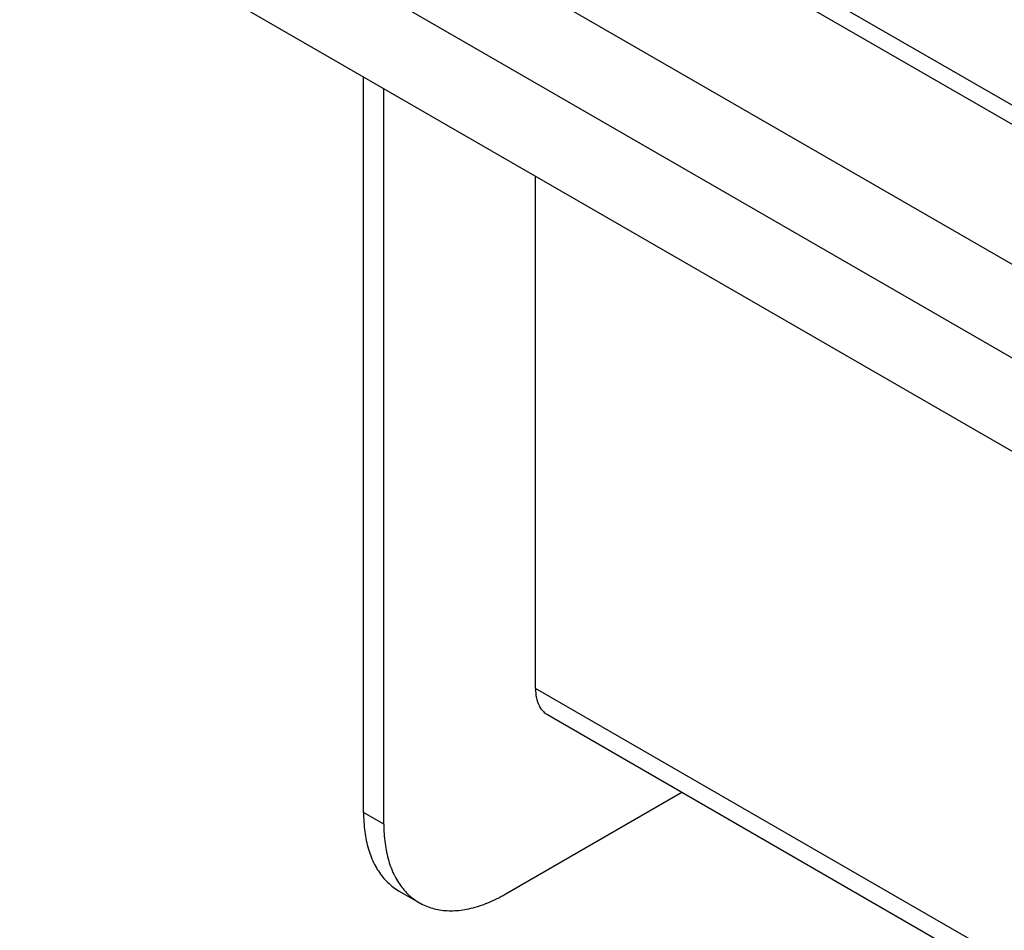
# Model space of a CAD drawing. Extents: x -862 to 724, y -869 to 362.
# Drawn here: x -535 to -466, y -383 to -319 of the extents above; entities that cross this region are included whole.
import ezdxf

# ---------------------------------------------------------------- set-up
doc = ezdxf.new("R2010")
doc.units = 0
doc.header["$LTSCALE"] = 19.36
doc.layers.get('0').update_dxf_attribs({"linetype": 'CONTINUOUS'})

msp = doc.modelspace()

# ---------------------------------------------------------------- linework, layer by layer
at = {"color": 9, "linetype": 'CONTINUOUS'}
for p, q in [((-368.881, -392.388), (-530.81, -298.901)), ((-368.882, -382.59), (-513.839, -298.901)), ((-370.296, -398.103), (-535.052, -302.983)), ((-370.296, -440.455), (-498.99, -366.156)), ((-509.596, -375.652), (-511.011, -374.835))]:
    msp.add_line(p, q, dxfattribs=at)
at = {"color": 3, "linetype": 'CONTINUOUS'}
for p, q in [((-509.849, -299.851), (-368.872, -381.243)), ((-370.296, -404.635), (-535.052, -309.515)), ((-509.596, -375.652), (-509.596, -324.212)), ((-501.111, -380.551), (-488.755, -373.417))]:
    msp.add_line(p, q, dxfattribs=at)
at = {"color": 7, "linetype": 'CONTINUOUS'}
for p, q in [((-511.011, -374.835), (-511.011, -323.395)), ((-498.99, -366.156), (-498.99, -330.335)), ((-498.161, -367.987), (-370.296, -441.808)), ((-508.525, -380.329), (-507.111, -381.145))]:
    msp.add_line(p, q, dxfattribs=at)
for points, knots in [([(-498.99, -366.156), (-498.99, -366.373), (-498.955, -366.786), (-498.773, -367.348), (-498.494, -367.751), (-498.261, -367.929), (-498.161, -367.987)], [0, 0, 0, 0, 0.311502, 0.587621, 0.834904, 1, 1, 1, 1]), ([(-511.011, -374.835), (-511.011, -375.284), (-510.959, -376.15), (-510.709, -377.375), (-510.289, -378.455), (-509.706, -379.365), (-509.088, -379.968), (-508.668, -380.246), (-508.525, -380.329)], [0, 0, 0, 0, 0.213693, 0.411054, 0.592894, 0.761665, 0.921594, 1, 1, 1, 1])]:
    msp.add_open_spline(points, degree=3, knots=knots, dxfattribs=at)
at = {"color": 3, "linetype": 'CONTINUOUS'}
for points, knots in [([(-509.596, -375.652), (-509.596, -376.101), (-509.545, -376.966), (-509.294, -378.192), (-508.88, -379.258), (-508.49, -379.873), (-508.275, -380.139)], [0, 0, 0, 0, 0.282995, 0.544362, 0.785173, 1, 1, 1, 1]), ([(-508.275, -380.139), (-508.267, -380.15), (-508.046, -380.422), (-507.674, -380.785), (-507.254, -381.062), (-507.111, -381.145)], [0, 0, 0, 0, 0.026759, 0.679828, 1, 1, 1, 1]), ([(-507.111, -381.145), (-506.968, -381.228), (-506.518, -381.452), (-505.686, -381.686), (-504.606, -381.736), (-503.462, -381.559), (-502.275, -381.164), (-501.5, -380.775), (-501.111, -380.551)], [0, 0, 0, 0, 0.078381, 0.238315, 0.407091, 0.588935, 0.786301, 1, 1, 1, 1])]:
    msp.add_open_spline(points, degree=3, knots=knots, dxfattribs=at)

doc.saveas('drawing.dxf')
